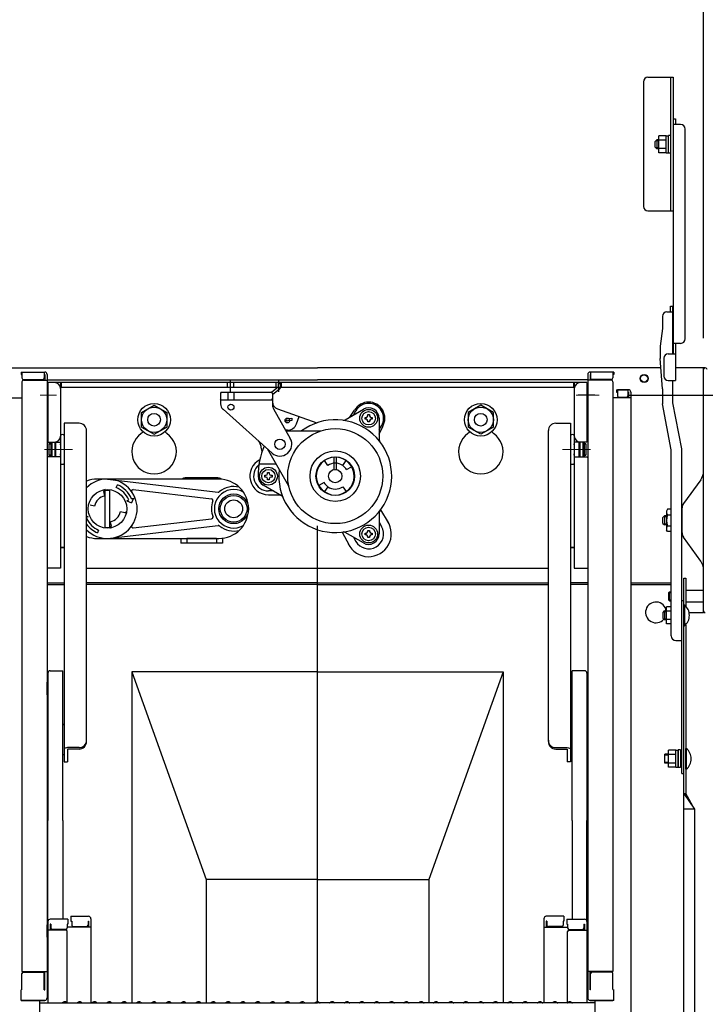
# Model space of a CAD drawing. Extents: x 100 to 4100, y 100 to 2870.
# Drawn here: x 2760 to 2991, y 1872 to 2204 of the extents above; entities that cross this region are included whole.
import ezdxf

# ---------------------------------------------------------------- set-up
doc = ezdxf.new("R2010")
doc.units = 0
doc.header["$LTSCALE"] = 10
doc.linetypes.add('CENTER', pattern=[12, 5, -0.8, 0.4, -0.8, 5])
doc.layers.get('0').update_dxf_attribs({"color": 4, "linetype": 'CONTINUOUS'})
doc.layers.get('DEFPOINTS').update_dxf_attribs({"linetype": 'CONTINUOUS'})
doc.layers.add('1', color=3, linetype='CONTINUOUS')
doc.layers.add('center', color=5, linetype='CENTER', lineweight=18)
doc.layers.add('sunpou', color=7, linetype='CONTINUOUS', lineweight=18)
doc.styles.get("Standard").update_dxf_attribs({"font": 'simplex.shx', "width": 0.7, "bigfont": 'bigfont.shx'})
doc.dimstyles.new('一般寸法', dxfattribs={"dimscale": 5, "dimtxt": 3.5, "dimasz": 1, "dimexe": 0.5, "dimexo": 2, "dimgap": 0.5, "dimtad": 1, "dimdec": 0, "dimzin": 9, "dimdsep": 46, "dimtxsty": 'Standard', "dimblk1": 'ORIGIN', "dimblk2": 'ORIGIN', "dimsah": 1, "dimcen": 1, "dimclrd": 11, "dimclre": 11, "dimclrt": 2, "dimadec": 0, "dimazin": 2, "dimtfac": 1, "dimtdec": 0, "dimtmove": 2, "dimatfit": 3, "dimldrblk": 'OPEN', "dimfxl": 0, "dimtolj": 1, "dimtzin": 9, "dimarcsym": 0})

# ---------------------------------------------------------------- blocks, each defined once
blk = doc.blocks.new('_ORIGIN')
at = {"color": 0, "linetype": 'ByBlock'}
blk.add_line((0, 0), (-1, 0), dxfattribs=at)
blk.add_circle((0, 0), 0.5, dxfattribs=at)
blk = doc.blocks.new('*D16')
at = {"layer": 'DEFPOINTS', "color": 0}
for p in [(2954.81, 2077.32), (2944.92, 677.41), (3174.99, 677.41)]:
    blk.add_point(p, dxfattribs=at)
at = {"layer": 'sunpou', "color": 11, "lineweight": -2}
for p, q in [((2964.81, 2077.32), (3177.49, 2077.32)), ((3174.99, 2072.32), (3174.99, 682.41)), ((2954.92, 677.41), (3177.49, 677.41))]:
    blk.add_line(p, q, dxfattribs=at)
at = {"layer": 'sunpou', "color": 11, "lineweight": -2, "xscale": 5, "yscale": 5, "zscale": 5}
for p, rotation in [((3174.99, 2077.32), 90), ((3174.99, 677.41), 270)]:
    blk.add_blockref('_ORIGIN', p, dxfattribs=dict(at, rotation=rotation))
at = {"layer": 'sunpou', "color": 2, "insert": (3163.74, 1377.36), "char_height": 17.5, "attachment_point": 5, "rotation": 90}
blk.add_mtext('\\A1;2800', dxfattribs=at)
blk = doc.blocks.new('_OPEN')
at = {"color": 0, "linetype": 'ByBlock'}
for p, q in [((-1, 0.167), (0, 0)), ((0, 0), (-1, -0.167)), ((0, 0), (-1, 0))]:
    blk.add_line(p, q, dxfattribs=at)
blk = doc.blocks.new('*D17')
at = {"layer": 'DEFPOINTS', "color": 0}
for p in [(2954.81, 2077.32), (3102.62, 2004.07), (3131.65, 2004.07)]:
    blk.add_point(p, dxfattribs=at)
at = {"layer": 'sunpou', "color": 11, "lineweight": -2}
for p, q in [((2964.81, 2077.32), (3134.15, 2077.32)), ((3131.65, 2072.32), (3131.65, 2009.07)), ((3112.62, 2004.07), (3134.15, 2004.07))]:
    blk.add_line(p, q, dxfattribs=at)
at = {"layer": 'sunpou', "color": 11, "lineweight": -2, "xscale": 5, "yscale": 5, "zscale": 5}
for p, rotation in [((3131.65, 2077.32), 90), ((3131.65, 2004.07), 270)]:
    blk.add_blockref('_ORIGIN', p, dxfattribs=dict(at, rotation=rotation))
at = {"layer": 'sunpou', "color": 2, "insert": (3119.41, 2037.43), "char_height": 17.5, "attachment_point": 5, "rotation": 90}
blk.add_mtext('\\A1;147', dxfattribs=at)
blk = doc.blocks.new('*D18')
at = {"layer": 'DEFPOINTS', "color": 0}
for p in [(2996.82, 2004.07), (2981.82, 1717.17), (3131.65, 1717.17)]:
    blk.add_point(p, dxfattribs=at)
at = {"layer": 'sunpou', "color": 11, "lineweight": -2}
for p, q in [((3006.82, 2004.07), (3134.15, 2004.07)), ((3131.65, 1999.07), (3131.65, 1722.17)), ((2991.82, 1717.17), (3134.15, 1717.17))]:
    blk.add_line(p, q, dxfattribs=at)
at = {"layer": 'sunpou', "color": 11, "lineweight": -2, "xscale": 5, "yscale": 5, "zscale": 5}
for p, rotation in [((3131.65, 2004.07), 90), ((3131.65, 1717.17), 270)]:
    blk.add_blockref('_ORIGIN', p, dxfattribs=dict(at, rotation=rotation))
at = {"layer": 'sunpou', "color": 2, "insert": (3120.4, 1860.62), "char_height": 17.5, "attachment_point": 5, "rotation": 90}
blk.add_mtext('\\A1;574', dxfattribs=at)
blk = doc.blocks.new('*D21')
at = {"layer": 'DEFPOINTS', "color": 0}
for p in [(2989.92, 2498.44), (2729.92, 2086.57), (2989.92, 2086.57)]:
    blk.add_point(p, dxfattribs=at)
at = {"layer": 'sunpou', "color": 11, "lineweight": -2}
for p, q in [((2729.92, 2096.57), (2729.92, 2500.94)), ((2989.92, 2096.57), (2989.92, 2500.94)), ((2734.92, 2498.44), (2984.92, 2498.44))]:
    blk.add_line(p, q, dxfattribs=at)
at = {"layer": 'sunpou', "color": 11, "lineweight": -2, "xscale": 5, "yscale": 5, "zscale": 5, "rotation": 180}
blk.add_blockref('_ORIGIN', (2729.92, 2498.44), dxfattribs=at)
at = {"layer": 'sunpou', "color": 11, "lineweight": -2, "xscale": 5, "yscale": 5, "zscale": 5}
blk.add_blockref('_ORIGIN', (2989.92, 2498.44), dxfattribs=at)
at = {"layer": 'sunpou', "color": 2, "insert": (2859.92, 2509.69), "char_height": 17.5, "attachment_point": 5}
blk.add_mtext('\\A1;開口寸法\u3000520', dxfattribs=at)
blk = doc.blocks.new('*D22')
at = {"layer": 'DEFPOINTS', "color": 0}
for p in [(3002.62, 2538.51), (2717.22, 2076.97), (3002.62, 2076.97)]:
    blk.add_point(p, dxfattribs=at)
at = {"layer": 'sunpou', "color": 11, "lineweight": -2}
for p, q in [((2717.22, 2086.97), (2717.22, 2541.01)), ((3002.62, 2086.97), (3002.62, 2541.01)), ((2722.22, 2538.51), (2997.62, 2538.51))]:
    blk.add_line(p, q, dxfattribs=at)
at = {"layer": 'sunpou', "color": 11, "lineweight": -2, "xscale": 5, "yscale": 5, "zscale": 5, "rotation": 180}
blk.add_blockref('_ORIGIN', (2717.22, 2538.51), dxfattribs=at)
at = {"layer": 'sunpou', "color": 11, "lineweight": -2, "xscale": 5, "yscale": 5, "zscale": 5}
blk.add_blockref('_ORIGIN', (3002.62, 2538.51), dxfattribs=at)
at = {"layer": 'sunpou', "color": 2, "insert": (2859.92, 2549.76), "char_height": 17.5, "attachment_point": 5}
blk.add_mtext('\\A1;枠寸法\u3000573', dxfattribs=at)

msp = doc.modelspace()

# ---------------------------------------------------------------- linework, layer by layer
for p, q in [((2969.673, 2182.918), (2969.673, 2140.918)), ((2971.173, 2184.418), (2979.673, 2184.418)), ((2978.923, 2139.418), (2978.923, 2184.418)), ((2979.673, 2184.418), (2979.673, 2139.418)), ((2979.723, 2170.418), (2979.723, 2091.301)), ((2979.723, 2170.418), (2980.523, 2170.418)), ((2980.523, 2170.418), (2980.523, 2168.498)), ((2982.223, 2168.498), (2979.723, 2168.498)), ((2983.723, 2096.301), (2983.723, 2166.998)), ((2974.173, 2163.335), (2973.673, 2162.835)), ((2973.673, 2160.835), (2973.673, 2162.835)), ((2974.873, 2163.335), (2974.173, 2163.335)), ((2974.173, 2163.335), (2974.173, 2160.335)), ((2977.373, 2164.72), (2974.873, 2164.72)), ((2974.873, 2158.945), (2974.873, 2164.72)), ((2977.373, 2163.275), (2974.873, 2163.275)), ((2977.373, 2158.945), (2977.373, 2164.72)), ((2977.373, 2164.71), (2978.123, 2164.71)), ((2978.923, 2164.835), (2978.123, 2164.835)), ((2978.123, 2160.31), (2978.123, 2164.835)), ((2973.673, 2160.835), (2974.173, 2160.335)), ((2974.873, 2160.335), (2974.173, 2160.335)), ((2977.373, 2160.39), (2974.873, 2160.39)), ((2978.123, 2158.835), (2978.123, 2161.918)), ((2977.373, 2158.945), (2974.873, 2158.945)), ((2977.373, 2158.96), (2978.123, 2158.96)), ((2978.923, 2158.835), (2978.123, 2158.835)), ((2971.173, 2139.418), (2979.673, 2139.418)), ((2978.773, 2105.381), (2978.773, 2107.301)), ((2978.773, 2107.301), (2979.573, 2107.301)), ((2979.573, 2091.301), (2979.573, 2107.301)), ((2979.723, 2091.301), (2979.723, 2107.301)), ((2976.073, 2103.881), (2976.073, 2099.801)), ((2977.573, 2105.381), (2979.573, 2105.381)), ((2976.073, 2099.801), (2975.323, 2093.801)), ((2975.323, 2093.801), (2975.323, 2089.712)), ((2982.223, 2094.801), (2979.723, 2094.801)), ((2980.523, 2094.801), (2980.523, 2082.301)), ((2976.073, 2079.497), (2975.323, 2089.712)), ((2976.523, 2089.801), (2976.523, 2083.801)), ((2978.023, 2091.301), (2980.523, 2091.301)), ((2744.293, 2086.568), (2859.923, 2086.568)), ((2975.554, 2086.568), (2859.923, 2086.568)), ((2990.523, 2086.568), (2980.523, 2086.568)), ((2989.923, 2004.068), (2989.923, 2086.568)), ((2760.173, 2085.131), (2768.123, 2085.131)), ((2760.173, 2085.131), (2760.173, 2084.331)), ((2760.173, 2084.331), (2760.423, 2084.331)), ((2760.423, 2085.131), (2760.423, 2083.131)), ((2767.923, 2085.131), (2767.923, 2083.131)), ((2767.923, 2084.331), (2768.123, 2084.331)), ((2768.123, 2084.331), (2768.123, 2082.381)), ((2768.923, 2084.331), (2768.923, 1874.284)), ((2950.923, 2084.331), (2950.923, 1874.284)), ((2959.673, 2085.131), (2951.723, 2085.131)), ((2951.723, 2084.331), (2951.723, 2082.381)), ((2951.923, 2084.331), (2951.723, 2084.331)), ((2951.923, 2085.131), (2951.923, 2083.131)), ((2959.423, 2085.131), (2959.423, 2083.131)), ((2959.673, 2084.331), (2959.423, 2084.331)), ((2959.673, 2085.131), (2959.673, 2084.331)), ((2760.423, 2081.881), (2760.423, 1883.256)), ((2760.923, 2082.631), (2767.423, 2082.631)), ((2760.923, 2082.381), (2768.923, 2082.381)), ((2768.923, 2082.468), (2859.923, 2082.468)), ((2768.923, 2080.568), (2769.173, 2080.568)), ((2768.923, 2080.568), (2768.923, 2074.068)), ((2769.173, 2081.568), (2769.173, 2061.568)), ((2950.673, 2081.568), (2769.173, 2081.568)), ((2773.423, 2081.568), (2773.423, 2019.068)), ((2946.173, 2079.968), (2773.423, 2079.968)), ((2773.673, 2081.568), (2773.673, 2079.968)), ((2829.623, 2079.968), (2829.623, 2081.568)), ((2830.673, 2078.447), (2830.673, 2082.528)), ((2831.723, 2079.968), (2831.723, 2081.568)), ((2846.68, 2079.984), (2844.561, 2078.311)), ((2846.048, 2079.968), (2846.048, 2081.568)), ((2846.721, 2081.269), (2846.68, 2079.984)), ((2846.721, 2081.269), (2847.521, 2081.243)), ((2846.923, 2078.487), (2846.923, 2082.528)), ((2847.521, 2081.243), (2847.48, 2079.958)), ((2847.798, 2079.968), (2847.798, 2081.568)), ((2950.923, 2082.468), (2859.923, 2082.468)), ((2946.173, 2081.568), (2946.173, 2079.968)), ((2946.423, 2081.568), (2946.423, 2019.068)), ((2950.673, 2081.568), (2950.673, 2061.568)), ((2950.923, 2080.568), (2950.673, 2080.568)), ((2958.923, 2082.381), (2950.923, 2082.381)), ((2950.923, 2080.568), (2950.923, 2074.068)), ((2958.923, 2082.631), (2952.423, 2082.631)), ((2959.423, 2081.881), (2959.423, 1883.256)), ((2978.023, 2082.301), (2980.523, 2082.301)), ((2979.573, 2074.712), (2979.573, 2082.301)), ((2754.423, 2076.425), (2760.423, 2076.425)), ((2827.554, 2078.318), (2827.304, 2078.068)), ((2827.304, 2078.068), (2827.304, 2074.437)), ((2827.554, 2078.318), (2844.554, 2078.318)), ((2829.804, 2078.318), (2829.804, 2075.818)), ((2831.804, 2078.318), (2831.804, 2075.818)), ((2844.804, 2078.068), (2844.554, 2078.318)), ((2847.176, 2079.356), (2844.804, 2077.483)), ((2844.804, 2078.068), (2844.804, 2073.978)), ((2953.296, 2077.318), (2947.746, 2077.318)), ((2965.423, 2076.425), (2959.423, 2076.425)), ((2960.673, 2079.175), (2960.673, 2078.375)), ((2960.673, 2079.175), (2964.623, 2079.175)), ((2960.673, 2078.375), (2960.923, 2078.375)), ((2960.923, 2079.175), (2960.923, 2077.175)), ((2964.623, 2079.175), (2960.923, 2079.175)), ((2961.423, 2076.675), (2963.923, 2076.675)), ((2964.423, 2079.175), (2964.423, 2077.175)), ((2964.423, 2078.375), (2964.623, 2078.375)), ((2964.623, 2078.375), (2964.623, 2076.425)), ((2965.423, 2078.375), (2965.423, 1860.251)), ((2976.073, 2079.497), (2976.073, 2074.414)), ((2768.923, 2074.068), (2769.173, 2074.068)), ((2800.673, 2071.522), (2804.923, 2073.976)), ((2804.923, 2073.976), (2809.173, 2071.522)), ((2827.554, 2075.818), (2827.304, 2076.068)), ((2827.554, 2075.818), (2844.554, 2075.818)), ((2844.554, 2075.818), (2844.804, 2076.068)), ((2914.923, 2073.976), (2910.673, 2071.522)), ((2919.173, 2071.522), (2914.923, 2073.976)), ((2950.923, 2074.068), (2950.673, 2074.068)), ((2979.073, 2058.957), (2976.073, 2074.414)), ((2982.573, 2059.255), (2979.573, 2074.712)), ((2800.673, 2066.614), (2800.673, 2071.522)), ((2809.173, 2071.522), (2809.173, 2066.614)), ((2828.139, 2072.573), (2844.639, 2057.835)), ((2845.13, 2072.744), (2850.782, 2062.794)), ((2846.463, 2072.725), (2859.669, 2068.009)), ((2852.865, 2067.725), (2853.724, 2070.132)), ((2869.223, 2069.005), (2875.423, 2072.585)), ((2870.831, 2069.934), (2872.447, 2072.282)), ((2872.013, 2070.616), (2872.843, 2072.054)), ((2875.948, 2069.854), (2876.311, 2069.854)), ((2875.948, 2069.254), (2875.948, 2069.854)), ((2876.873, 2070.416), (2876.873, 2070.779)), ((2876.873, 2070.779), (2877.473, 2070.779)), ((2877.473, 2070.779), (2877.473, 2070.416)), ((2878.036, 2069.854), (2878.398, 2069.854)), ((2878.398, 2069.854), (2878.398, 2069.254)), ((2910.673, 2071.522), (2910.673, 2066.614)), ((2919.173, 2066.614), (2919.173, 2071.522)), ((2774.673, 2067.895), (2774.673, 2054.378)), ((2779.673, 2067.895), (2774.673, 2067.895)), ((2800.673, 2066.614), (2804.923, 2064.161)), ((2804.923, 2064.161), (2809.173, 2066.614)), ((2849.846, 2068.654), (2849.039, 2068.584)), ((2849.262, 2069.407), (2851.272, 2069.579)), ((2851.34, 2068.782), (2849.846, 2068.654)), ((2851.272, 2069.579), (2851.34, 2068.782)), ((2876.311, 2069.254), (2875.948, 2069.254)), ((2876.873, 2068.329), (2876.873, 2068.691)), ((2877.473, 2068.329), (2876.873, 2068.329)), ((2877.473, 2068.691), (2877.473, 2068.329)), ((2878.398, 2069.254), (2878.036, 2069.254)), ((2880.673, 2069.554), (2880.673, 2062.394)), ((2880.673, 2065.616), (2881.504, 2067.054)), ((2880.673, 2064.234), (2881.899, 2066.825)), ((2914.923, 2064.161), (2910.673, 2066.614)), ((2919.173, 2066.614), (2914.923, 2064.161)), ((2940.173, 2067.895), (2945.173, 2067.895)), ((2945.173, 2067.895), (2945.173, 2054.378)), ((2773.423, 2063.751), (2773.423, 2054.378)), ((2782.173, 2057.529), (2782.173, 2065.395)), ((2849.804, 2065.568), (2849.206, 2065.568)), ((2849.348, 2065.318), (2860.93, 2065.318)), ((2937.673, 2057.529), (2937.673, 2065.395)), ((2946.423, 2063.751), (2946.423, 2054.378)), ((2769.173, 2061.568), (2773.423, 2061.568)), ((2770.123, 2060.989), (2769.523, 2060.989)), ((2769.523, 2060.989), (2770.123, 2060.989)), ((2769.523, 2060.989), (2769.523, 2057.139)), ((2770.123, 2061.568), (2770.123, 2056.568)), ((2770.523, 2061.568), (2770.523, 2056.568)), ((2771.523, 2061.568), (2771.523, 2056.568)), ((2771.823, 2060.989), (2771.523, 2060.989)), ((2771.523, 2060.989), (2771.823, 2060.989)), ((2771.823, 2056.568), (2771.823, 2061.568)), ((2773.423, 2060.989), (2773.423, 2060.564)), ((2773.423, 2060.564), (2773.423, 2060.989)), ((2950.673, 2061.568), (2946.423, 2061.568)), ((2946.423, 2060.564), (2946.423, 2060.989)), ((2946.423, 2060.989), (2946.423, 2060.564)), ((2948.023, 2056.568), (2948.023, 2061.568)), ((2948.323, 2060.989), (2948.023, 2060.989)), ((2948.023, 2060.989), (2948.323, 2060.989)), ((2948.323, 2061.568), (2948.323, 2056.568)), ((2949.323, 2061.568), (2949.323, 2056.568)), ((2949.723, 2061.568), (2949.723, 2056.568)), ((2950.323, 2060.989), (2949.723, 2060.989)), ((2949.723, 2060.989), (2950.323, 2060.989)), ((2950.323, 2060.989), (2950.323, 2057.139)), ((2769.173, 2056.568), (2768.923, 2056.343)), ((2773.423, 2056.568), (2769.173, 2056.568)), ((2770.123, 2057.139), (2769.523, 2057.139)), ((2769.523, 2057.139), (2770.123, 2057.139)), ((2771.823, 2057.139), (2771.523, 2057.139)), ((2771.523, 2057.139), (2771.823, 2057.139)), ((2773.423, 2057.139), (2773.423, 2057.564)), ((2782.173, 1960.625), (2782.173, 2057.529)), ((2843.407, 2058.568), (2850.22, 2046.768)), ((2865.548, 2052.287), (2865.548, 2056.557)), ((2866.298, 2052.287), (2866.298, 2056.557)), ((2937.673, 1960.625), (2937.673, 2057.529)), ((2946.423, 2057.139), (2946.423, 2057.564)), ((2946.423, 2056.568), (2950.673, 2056.568)), ((2948.323, 2057.139), (2948.023, 2057.139)), ((2948.023, 2057.139), (2948.323, 2057.139)), ((2950.323, 2057.139), (2949.723, 2057.139)), ((2949.723, 2057.139), (2950.323, 2057.139)), ((2950.673, 2056.568), (2950.923, 2056.343)), ((2979.073, 1996.239), (2979.073, 2058.957)), ((2982.573, 1994.739), (2982.573, 2059.255)), ((2774.673, 2054.378), (2774.673, 1953.885)), ((2846.005, 2054.068), (2840.233, 2054.068)), ((2863.414, 2053.652), (2862.267, 2055.29)), ((2868.433, 2053.652), (2869.58, 2055.29)), ((2869.712, 2052.256), (2871.444, 2053.256)), ((2945.173, 2054.378), (2945.173, 1953.885)), ((2842.198, 2050.368), (2842.561, 2050.368)), ((2842.198, 2049.768), (2842.198, 2050.368)), ((2842.561, 2049.768), (2842.198, 2049.768)), ((2843.123, 2050.931), (2843.123, 2051.293)), ((2843.123, 2051.293), (2843.723, 2051.293)), ((2843.723, 2051.293), (2843.723, 2050.931)), ((2844.286, 2050.368), (2844.648, 2050.368)), ((2844.648, 2049.768), (2844.286, 2049.768)), ((2844.648, 2050.368), (2844.648, 2049.768)), ((2789.223, 2049.068), (2826.502, 2044.682)), ((2792.189, 2046.228), (2792.572, 2047.152)), ((2826.423, 2049.468), (2815.423, 2049.468)), ((2847.874, 2043.457), (2841.673, 2047.037)), ((2843.123, 2048.843), (2843.123, 2049.206)), ((2843.723, 2048.843), (2843.123, 2048.843)), ((2843.723, 2049.206), (2843.723, 2048.843)), ((2862.135, 2047.881), (2860.403, 2046.881)), ((2863.414, 2046.484), (2862.267, 2044.846)), ((2868.433, 2046.484), (2869.58, 2044.846)), ((2988.983, 2048.858), (2983.193, 2040.818)), ((2788.308, 2043.423), (2787.993, 2044.919)), ((2788.423, 2032.617), (2788.423, 2045.519)), ((2788.423, 2045.318), (2790.023, 2045.318)), ((2790.023, 2032.818), (2790.023, 2045.318)), ((2797.925, 2045.527), (2824.31, 2042.423)), ((2845.084, 2045.068), (2843.423, 2045.068)), ((2843.423, 2043.826), (2847.235, 2043.826)), ((2784.869, 2039.984), (2783.372, 2040.299)), ((2795.691, 2041.747), (2796.384, 2042.034)), ((2795.691, 2041.747), (2797.324, 2041.07)), ((2797.307, 2042.417), (2798, 2042.704)), ((2798, 2042.704), (2797.324, 2041.07)), ((2782.756, 2036.389), (2782.173, 2036.631)), ((2793.578, 2038.152), (2795.075, 2037.838)), ((2880.673, 2037.742), (2880.673, 2030.582)), ((2881.12, 2038.664), (2883.791, 2034.403)), ((2976.248, 2036.168), (2976.748, 2036.668)), ((2977.448, 2036.668), (2976.748, 2036.668)), ((2976.748, 2036.668), (2976.748, 2033.668)), ((2977.795, 2038.916), (2977.448, 2038.316)), ((2977.448, 2038.316), (2977.448, 2032.016)), ((2979.073, 2038.916), (2977.795, 2038.916)), ((2977.795, 2037.039), (2979.073, 2037.039)), ((2982.723, 2030.973), (2982.723, 2039.358)), ((2782.756, 2036.389), (2782.173, 2036.148)), ((2789.223, 2029.068), (2826.502, 2033.454)), ((2790.139, 2034.713), (2790.454, 2033.217)), ((2797.925, 2032.609), (2824.31, 2035.713)), ((2859.923, 1873.001), (2859.923, 2033.289)), ((2880.673, 2034.52), (2881.504, 2033.082)), ((2976.248, 2034.168), (2976.248, 2036.168)), ((2976.248, 2034.168), (2976.748, 2033.668)), ((2977.448, 2036.398), (2976.478, 2036.398)), ((2977.448, 2033.938), (2976.478, 2033.938)), ((2977.448, 2033.668), (2976.748, 2033.668)), ((2977.598, 2033.938), (2977.594, 2033.938)), ((2977.598, 2036.398), (2977.595, 2036.398)), ((2977.795, 2033.292), (2979.073, 2033.292)), ((2786.258, 2031.908), (2785.875, 2030.984)), ((2788.423, 2032.818), (2790.023, 2032.818)), ((2868.201, 2031.205), (2870.555, 2026.762)), ((2875.423, 2027.551), (2869.223, 2031.131)), ((2875.948, 2030.882), (2876.311, 2030.882)), ((2875.948, 2030.282), (2875.948, 2030.882)), ((2876.311, 2030.282), (2875.948, 2030.282)), ((2876.873, 2031.445), (2876.873, 2031.807)), ((2876.873, 2031.807), (2877.473, 2031.807)), ((2877.473, 2031.807), (2877.473, 2031.445)), ((2878.036, 2030.882), (2878.398, 2030.882)), ((2878.398, 2030.282), (2878.036, 2030.282)), ((2878.398, 2030.882), (2878.398, 2030.282)), ((2977.795, 2031.416), (2977.448, 2032.016)), ((2979.073, 2031.416), (2977.795, 2031.416)), ((2813.923, 2029.068), (2813.923, 2027.468)), ((2827.923, 2027.468), (2813.923, 2027.468)), ((2825.923, 2029.068), (2815.923, 2029.068)), ((2815.923, 2029.068), (2815.923, 2027.468)), ((2825.923, 2029.068), (2825.923, 2027.468)), ((2827.923, 2029.14), (2827.923, 2027.468)), ((2872.013, 2029.52), (2872.843, 2028.082)), ((2876.873, 2029.357), (2876.873, 2029.72)), ((2877.473, 2029.357), (2876.873, 2029.357)), ((2877.473, 2029.72), (2877.473, 2029.357)), ((2988.983, 2021.473), (2983.193, 2029.513)), ((2773.423, 2026.068), (2774.673, 2026.068)), ((2774.673, 2026.068), (2773.673, 2026.068)), ((2945.173, 2026.068), (2946.173, 2026.068)), ((2946.423, 2026.068), (2945.173, 2026.068)), ((2773.423, 2019.068), (2768.923, 2019.068)), ((2782.173, 2019.068), (2937.673, 2019.068)), ((2946.423, 2019.068), (2950.923, 2019.068)), ((2982.573, 1949.868), (2982.573, 2017.239)), ((2768.923, 2014.168), (2774.673, 2014.168)), ((2768.923, 2013.568), (2774.673, 2013.568)), ((2859.923, 2014.168), (2782.173, 2014.168)), ((2859.923, 2013.568), (2782.173, 2013.568)), ((2859.923, 2014.168), (2937.673, 2014.168)), ((2859.923, 2013.568), (2937.673, 2013.568)), ((2950.923, 2014.168), (2945.173, 2014.168)), ((2950.923, 2013.568), (2945.173, 2013.568)), ((2965.423, 2014.168), (2979.073, 2014.168)), ((2965.423, 2013.568), (2979.073, 2013.568)), ((2983.323, 1718.668), (2983.323, 2015.668)), ((2983.323, 2015.668), (2983.923, 2015.668)), ((2983.923, 2015.668), (2983.923, 2006.301)), ((2978.523, 2011.068), (2978.273, 2010.818)), ((2978.273, 2008.318), (2978.273, 2010.818)), ((2978.523, 2011.068), (2979.073, 2011.068)), ((2978.523, 2008.068), (2978.523, 2011.068)), ((2989.923, 2011.568), (2983.923, 2011.568)), ((2978.523, 2008.068), (2978.273, 2008.318)), ((2978.523, 2008.068), (2979.073, 2008.068)), ((2982.573, 2008.168), (2983.323, 2008.168)), ((2983.323, 2006.668), (2983.528, 2006.668)), ((2983.528, 2006.668), (2983.528, 1999.668)), ((2989.923, 2007.568), (2983.923, 2007.568)), ((2989.923, 2004.668), (2989.923, 2009.068)), ((2976.323, 2004.168), (2976.823, 2004.668)), ((2976.323, 2002.168), (2976.323, 2004.168)), ((2976.823, 2004.668), (2976.823, 2001.668)), ((2977.473, 2004.668), (2976.823, 2004.668)), ((2979.073, 2006.053), (2977.473, 2006.053)), ((2977.473, 2000.278), (2977.473, 2006.053)), ((2979.073, 2004.608), (2977.473, 2004.608)), ((2989.923, 2004.068), (2985.084, 2004.068)), ((2976.323, 2002.168), (2976.823, 2001.668)), ((2977.473, 2001.668), (2976.823, 2001.668)), ((2979.073, 2001.723), (2977.473, 2001.723)), ((2979.073, 2000.278), (2977.473, 2000.278)), ((2983.923, 2000.036), (2983.923, 1943.114)), ((2983.323, 1999.668), (2983.528, 1999.668)), ((2980.573, 1994.739), (2982.573, 1994.739)), ((2769.173, 1983.734), (2769.173, 1934.116)), ((2769.973, 1984.534), (2774.173, 1984.534)), ((2774.173, 1934.116), (2774.173, 1984.534)), ((2859.923, 1984.168), (2797.423, 1984.168)), ((2797.423, 1984.168), (2797.423, 1872.651)), ((2797.423, 1984.168), (2822.423, 1914.168)), ((2859.923, 1984.168), (2922.423, 1984.168)), ((2922.423, 1984.168), (2897.423, 1914.168)), ((2922.423, 1984.168), (2922.423, 1872.651)), ((2945.673, 1934.116), (2945.673, 1984.534)), ((2949.873, 1984.534), (2945.673, 1984.534)), ((2950.673, 1983.734), (2950.673, 1934.116)), ((2768.923, 1980.616), (2769.173, 1980.616)), ((2768.923, 1976.366), (2768.923, 1980.616)), ((2950.923, 1980.616), (2950.673, 1980.616)), ((2950.923, 1976.366), (2950.923, 1980.616)), ((2768.923, 1976.366), (2769.173, 1976.366)), ((2950.923, 1976.366), (2950.673, 1976.366)), ((2774.173, 1966.338), (2774.673, 1966.626)), ((2945.673, 1966.338), (2945.173, 1966.626)), ((2779.673, 1958.609), (2775.823, 1958.609)), ((2779.673, 1958.125), (2775.823, 1958.125)), ((2775.823, 1958.125), (2775.823, 1953.842)), ((2940.173, 1958.609), (2944.023, 1958.609)), ((2940.173, 1958.125), (2944.023, 1958.125)), ((2944.023, 1958.125), (2944.023, 1953.842)), ((2978.123, 1951.978), (2978.123, 1957.753)), ((2980.623, 1957.753), (2978.123, 1957.753)), ((2980.623, 1951.978), (2980.623, 1957.753)), ((2980.623, 1953.343), (2980.623, 1957.743)), ((2980.623, 1957.743), (2981.373, 1957.743)), ((2982.173, 1957.868), (2981.373, 1957.868)), ((2981.373, 1957.868), (2981.373, 1951.868)), ((2981.373, 1953.343), (2981.373, 1957.743)), ((2982.173, 1957.868), (2982.173, 1951.868)), ((2982.173, 1956.993), (2982.573, 1956.993)), ((2983.923, 1951.368), (2983.923, 1958.368)), ((2983.923, 1958.368), (2984.128, 1958.368)), ((2983.923, 1956.993), (2983.923, 1952.743)), ((2983.923, 1956.993), (2983.923, 1952.743)), ((2983.923, 1952.743), (2983.923, 1956.993)), ((2984.128, 1958.368), (2984.128, 1951.368)), ((2774.173, 1956.431), (2774.673, 1956.143)), ((2774.673, 1953.885), (2775.823, 1953.842)), ((2945.173, 1953.885), (2944.023, 1953.842)), ((2945.673, 1956.431), (2945.173, 1956.143)), ((2976.923, 1953.368), (2976.923, 1956.368)), ((2978.123, 1956.368), (2976.923, 1956.368)), ((2980.623, 1956.308), (2978.123, 1956.308)), ((2978.123, 1953.368), (2976.923, 1953.368)), ((2980.623, 1953.423), (2978.123, 1953.423)), ((2980.623, 1951.978), (2978.123, 1951.978)), ((2980.623, 1951.993), (2980.623, 1953.343)), ((2980.623, 1951.993), (2981.373, 1951.993)), ((2981.373, 1951.993), (2981.373, 1953.343)), ((2982.173, 1951.868), (2981.373, 1951.868)), ((2982.173, 1952.743), (2982.573, 1952.743)), ((2983.923, 1951.368), (2984.128, 1951.368)), ((2982.573, 1949.868), (2983.323, 1949.868)), ((2983.323, 1943.114), (2986.923, 1937.918)), ((2983.323, 1943.114), (2983.923, 1943.114)), ((2986.923, 1937.918), (2983.923, 1943.114)), ((2986.923, 1937.918), (2983.323, 1937.918)), ((2986.923, 1937.918), (2986.923, 1727.668)), ((2769.173, 1900.023), (2769.173, 1934.116)), ((2774.173, 1934.116), (2774.173, 1900.823)), ((2945.673, 1934.116), (2945.673, 1900.823)), ((2950.673, 1900.023), (2950.673, 1934.116)), ((2859.923, 1914.168), (2822.423, 1914.168)), ((2822.423, 1914.168), (2822.423, 1872.651)), ((2859.923, 1914.168), (2897.423, 1914.168)), ((2897.423, 1914.168), (2897.423, 1872.651)), ((2775.923, 1900.823), (2769.973, 1900.823)), ((2775.923, 1900.823), (2775.923, 1899.143)), ((2776.923, 1901.787), (2776.923, 1900.107)), ((2776.923, 1901.787), (2782.873, 1901.787)), ((2783.673, 1900.987), (2783.673, 1872.651)), ((2936.173, 1900.987), (2936.173, 1872.651)), ((2942.923, 1901.787), (2936.973, 1901.787)), ((2942.923, 1901.787), (2942.923, 1900.107)), ((2943.923, 1900.823), (2943.923, 1899.143)), ((2943.923, 1900.823), (2949.873, 1900.823)), ((2768.923, 1898.985), (2769.173, 1898.985)), ((2768.923, 1898.985), (2768.923, 1894.235)), ((2768.923, 1898.962), (2769.173, 1898.962)), ((2768.923, 1894.712), (2768.923, 1898.962)), ((2769.173, 1900.023), (2769.173, 1872.651)), ((2770.173, 1899.143), (2769.973, 1899.143)), ((2769.973, 1899.143), (2769.973, 1897.151)), ((2770.173, 1899.143), (2770.173, 1897.897)), ((2775.173, 1897.397), (2770.673, 1897.397)), ((2775.923, 1899.143), (2775.673, 1899.143)), ((2775.673, 1899.143), (2775.673, 1897.897)), ((2783.673, 1898.115), (2775.673, 1898.115)), ((2776.923, 1900.107), (2777.173, 1900.107)), ((2777.173, 1900.107), (2777.173, 1898.861)), ((2777.673, 1898.361), (2782.173, 1898.361)), ((2782.673, 1900.107), (2782.873, 1900.107)), ((2782.673, 1900.107), (2782.673, 1898.861)), ((2782.873, 1900.107), (2782.873, 1898.115)), ((2936.173, 1898.115), (2944.173, 1898.115)), ((2937.173, 1900.107), (2936.973, 1900.107)), ((2936.973, 1900.107), (2936.973, 1898.115)), ((2937.173, 1900.107), (2937.173, 1898.861)), ((2942.173, 1898.361), (2937.673, 1898.361)), ((2942.923, 1900.107), (2942.673, 1900.107)), ((2942.673, 1900.107), (2942.673, 1898.861)), ((2943.923, 1899.143), (2944.173, 1899.143)), ((2944.173, 1899.143), (2944.173, 1897.897)), ((2944.673, 1897.397), (2949.173, 1897.397)), ((2949.673, 1899.143), (2949.873, 1899.143)), ((2949.673, 1899.143), (2949.673, 1897.897)), ((2949.873, 1899.143), (2949.873, 1897.151)), ((2950.673, 1900.023), (2950.673, 1872.651)), ((2950.923, 1898.985), (2950.673, 1898.985)), ((2950.923, 1898.962), (2950.673, 1898.962)), ((2950.923, 1898.985), (2950.923, 1894.235)), ((2950.923, 1894.712), (2950.923, 1898.962)), ((2768.923, 1894.712), (2769.173, 1894.712)), ((2768.923, 1894.235), (2769.173, 1894.235)), ((2775.173, 1897.151), (2769.173, 1897.151)), ((2775.673, 1872.715), (2775.673, 1896.651)), ((2944.173, 1872.715), (2944.173, 1896.651)), ((2944.673, 1897.151), (2950.673, 1897.151)), ((2950.923, 1894.712), (2950.673, 1894.712)), ((2950.923, 1894.235), (2950.673, 1894.235)), ((2760.423, 1883.256), (2768.923, 1883.256)), ((2760.423, 1877.112), (2760.423, 1882.506)), ((2760.923, 1883.006), (2767.423, 1883.006)), ((2767.923, 1877.026), (2767.923, 1882.506)), ((2768.123, 1877.026), (2768.123, 1883.256)), ((2959.423, 1883.256), (2950.923, 1883.256)), ((2951.723, 1877.026), (2951.723, 1883.256)), ((2951.923, 1877.026), (2951.923, 1882.506)), ((2958.923, 1883.006), (2952.423, 1883.006)), ((2959.423, 1877.112), (2959.423, 1882.506)), ((2760.423, 1877.112), (2760.173, 1877.026)), ((2760.173, 1873.484), (2760.173, 1877.026)), ((2767.923, 1877.026), (2768.123, 1877.026)), ((2951.923, 1877.026), (2951.723, 1877.026)), ((2959.423, 1877.112), (2959.673, 1877.026)), ((2959.673, 1873.484), (2959.673, 1877.026)), ((2760.173, 1873.484), (2768.123, 1873.484)), ((2767.923, 1873.484), (2760.423, 1873.484)), ((2766.423, 1861.478), (2766.423, 1873.484)), ((2766.423, 1872.651), (2859.923, 1872.651)), ((2768.123, 1873.484), (2767.923, 1873.484)), ((2774.447, 1872.873), (2774.099, 1872.671)), ((2775.399, 1872.873), (2775.748, 1872.671)), ((2779.447, 1872.873), (2779.099, 1872.671)), ((2780.399, 1872.873), (2780.748, 1872.671)), ((2784.447, 1872.873), (2784.099, 1872.671)), ((2785.399, 1872.873), (2785.748, 1872.671)), ((2789.447, 1872.873), (2789.099, 1872.671)), ((2790.399, 1872.873), (2790.748, 1872.671)), ((2794.447, 1872.873), (2794.099, 1872.671)), ((2795.399, 1872.873), (2795.748, 1872.671)), ((2799.447, 1872.873), (2799.099, 1872.671)), ((2800.399, 1872.873), (2800.748, 1872.671)), ((2804.447, 1872.873), (2804.099, 1872.671)), ((2805.399, 1872.873), (2805.748, 1872.671)), ((2809.447, 1872.873), (2809.099, 1872.671)), ((2810.399, 1872.873), (2810.748, 1872.671)), ((2814.447, 1872.873), (2814.099, 1872.671)), ((2815.399, 1872.873), (2815.748, 1872.671)), ((2819.447, 1872.873), (2819.099, 1872.671)), ((2820.399, 1872.873), (2820.748, 1872.671)), ((2824.447, 1872.873), (2824.099, 1872.671)), ((2825.399, 1872.873), (2825.748, 1872.671)), ((2829.447, 1872.873), (2829.099, 1872.671)), ((2830.399, 1872.873), (2830.748, 1872.671)), ((2834.447, 1872.873), (2834.099, 1872.671)), ((2835.399, 1872.873), (2835.748, 1872.671)), ((2839.447, 1872.873), (2839.099, 1872.671)), ((2840.399, 1872.873), (2840.748, 1872.671)), ((2844.447, 1872.873), (2844.099, 1872.671)), ((2845.399, 1872.873), (2845.748, 1872.671)), ((2849.447, 1872.873), (2849.099, 1872.671)), ((2850.399, 1872.873), (2850.748, 1872.671)), ((2854.447, 1872.873), (2854.099, 1872.671)), ((2855.399, 1872.873), (2855.748, 1872.671)), ((2859.447, 1872.873), (2859.099, 1872.671)), ((2953.423, 1872.651), (2859.923, 1872.651)), ((2860.399, 1872.873), (2860.748, 1872.671)), ((2864.447, 1872.873), (2864.099, 1872.671)), ((2865.399, 1872.873), (2865.748, 1872.671)), ((2869.447, 1872.873), (2869.099, 1872.671)), ((2870.399, 1872.873), (2870.748, 1872.671)), ((2874.447, 1872.873), (2874.099, 1872.671)), ((2875.399, 1872.873), (2875.748, 1872.671)), ((2879.447, 1872.873), (2879.099, 1872.671)), ((2880.399, 1872.873), (2880.748, 1872.671)), ((2884.447, 1872.873), (2884.099, 1872.671)), ((2885.399, 1872.873), (2885.748, 1872.671)), ((2889.447, 1872.873), (2889.099, 1872.671)), ((2890.399, 1872.873), (2890.748, 1872.671)), ((2894.447, 1872.873), (2894.099, 1872.671)), ((2895.399, 1872.873), (2895.748, 1872.671)), ((2899.447, 1872.873), (2899.099, 1872.671)), ((2900.399, 1872.873), (2900.748, 1872.671)), ((2904.447, 1872.873), (2904.099, 1872.671)), ((2905.399, 1872.873), (2905.748, 1872.671)), ((2909.447, 1872.873), (2909.099, 1872.671)), ((2910.399, 1872.873), (2910.748, 1872.671)), ((2914.447, 1872.873), (2914.099, 1872.671)), ((2915.399, 1872.873), (2915.748, 1872.671)), ((2919.447, 1872.873), (2919.099, 1872.671)), ((2920.399, 1872.873), (2920.748, 1872.671)), ((2924.447, 1872.873), (2924.099, 1872.671)), ((2925.399, 1872.873), (2925.748, 1872.671)), ((2929.447, 1872.873), (2929.099, 1872.671)), ((2930.399, 1872.873), (2930.748, 1872.671)), ((2934.447, 1872.873), (2934.099, 1872.671)), ((2935.399, 1872.873), (2935.748, 1872.671)), ((2939.447, 1872.873), (2939.099, 1872.671)), ((2940.399, 1872.873), (2940.748, 1872.671)), ((2944.447, 1872.873), (2944.099, 1872.671)), ((2945.399, 1872.873), (2945.748, 1872.671)), ((2951.723, 1873.484), (2951.923, 1873.484)), ((2959.673, 1873.484), (2951.723, 1873.484)), ((2951.923, 1873.484), (2959.423, 1873.484)), ((2953.423, 1861.478), (2953.423, 1873.484))]:
    msp.add_line(p, q)
for points in [[(2826.723, 2049.068), (2785.723, 2049.068)], [(2785.723, 2029.068), (2826.723, 2029.068)]]:
    msp.add_lwpolyline(points)
for centre, radius in [((2969.923, 2082.968), 1.375), ((2969.923, 2082.968), 1.2), ((2804.923, 2069.068), 5.5), ((2804.923, 2069.068), 4.25), ((2830.804, 2073.318), 1), ((2914.923, 2069.068), 5.5), ((2914.923, 2069.068), 4.25), ((2804.923, 2069.068), 2.125), ((2877.173, 2069.554), 3), ((2877.173, 2069.554), 2.25), ((2914.923, 2069.068), 2.125), ((2849.804, 2068.818), 0.8), ((2865.923, 2050.068), 16), ((2847.304, 2060.818), 1.75), ((2865.923, 2050.068), 8.5), ((2865.923, 2050.068), 6.5), ((2843.423, 2050.068), 3), ((2843.423, 2050.068), 2.25), ((2865.923, 2050.068), 2.25), ((2789.223, 2039.068), 6.5), ((2831.723, 2039.068), 5), ((2831.723, 2039.068), 4.5), ((2831.723, 2039.068), 3), ((2877.173, 2030.582), 3), ((2877.173, 2030.582), 2.25)]:
    msp.add_circle(centre, radius)
for centre, radius, start, end in [((2971.173, 2182.918), 1.5, 90, 180), ((2982.223, 2166.998), 1.5, 0, 90), ((2971.173, 2140.918), 1.5, 180, 270), ((2977.573, 2103.881), 1.5, 90, 180), ((2982.223, 2096.301), 1.5, 270, 0), ((2978.023, 2089.801), 1.5, 90, 180), ((2990.523, 2085.968), 0.6, 0, 180.01749), ((2760.923, 2083.131), 0.5, 180, 270), ((2767.423, 2083.131), 0.5, 270, 0), ((2768.123, 2084.331), 0.8, 0, 90), ((2951.723, 2084.331), 0.8, 90, 180), ((2952.423, 2083.131), 0.5, 180, 270), ((2958.923, 2083.131), 0.5, 270, 0), ((2978.023, 2083.801), 1.5, 180, 270), ((2760.923, 2081.881), 0.5, 90, 180), ((2771.423, 2079.568), 2, 0, 90), ((2846.68, 2079.984), 0.8, 308.29435, 358.17604), ((2948.423, 2079.568), 2, 90, 180), ((2958.923, 2081.881), 0.5, 0, 90), ((2961.423, 2077.175), 0.5, 180, 270), ((2963.923, 2077.175), 0.5, 270, 0), ((2964.623, 2078.375), 0.8, 0, 90), ((2964.623, 2078.375), 0.8, 0, 90), ((2829.804, 2074.437), 2.5, 180, 228.23007), ((2847.304, 2075.08), 2.5, 180, 250.34618), ((2847.304, 2073.978), 2.5, 180, 209.59746), ((2877.173, 2069.554), 5.457, 330, 150), ((2877.173, 2069.554), 5, 330, 150), ((2877.173, 2069.554), 3.5, 0, 120), ((2876.311, 2070.416), 0.562, 270, 0), ((2878.036, 2070.416), 0.562, 180, 270), ((2779.673, 2065.395), 2.5, 0, 90), ((2865.923, 2050.068), 19, 173.38214, 126.61786), ((2849.812, 2069.052), 0.4, 94.91578, 274.91578), ((2849.804, 2068.818), 3.25, 270, 340.34618), ((2868.723, 2069.871), 1, 261.95249, 300), ((2876.311, 2068.691), 0.562, 0, 90), ((2878.036, 2068.691), 0.562, 90, 180), ((2940.173, 2065.395), 2.5, 90, 180), ((2771.423, 2063.568), 2, 270, 0), ((2774.048, 2063.284), 0.78, 36.72518, 143.27482), ((2804.923, 2058.318), 7.5, 125.09963, 54.90037), ((2799.173, 2066.5), 2.5, 305.09963, 323.89258), ((2810.673, 2066.5), 2.5, 216.10742, 234.90037), ((2860.93, 2066.318), 1, 270, 287.08258), ((2914.923, 2058.318), 7.5, 125.09963, 54.90037), ((2909.173, 2066.5), 2.5, 305.09963, 323.89258), ((2920.673, 2066.5), 2.5, 216.10742, 234.90037), ((2945.798, 2063.284), 0.78, 36.72518, 143.27482), ((2948.423, 2063.568), 2, 180, 270), ((2865.923, 2050.068), 26, 157.04569, 180), ((2838.331, 2060.117), 2.5, 4.46833, 48.23007), ((2847.304, 2060.818), 6.5, 184.46833, 202.15005), ((2847.304, 2060.818), 4, 228.23007, 29.59746), ((2881.673, 2062.394), 1, 180, 218.04751), ((2847.304, 2060.818), 4.5, 200.96403, 210), ((2865.923, 2050.068), 6.375, 93.37229, 86.62771), ((2774.048, 2054.844), 0.78, 216.72518, 323.27482), ((2843.423, 2050.068), 6.242, 117.7519, 270), ((2843.423, 2050.068), 5, 130.04083, 270), ((2865.923, 2050.068), 4.375, 55, 125), ((2865.923, 2050.068), 4.375, 30, 55), ((2945.798, 2054.844), 0.78, 216.72518, 323.27482), ((2843.423, 2050.068), 3.5, 180, 240), ((2842.561, 2050.931), 0.562, 270, 0), ((2842.561, 2049.206), 0.562, 0, 90), ((2844.286, 2050.931), 0.562, 180, 270), ((2844.286, 2049.206), 0.562, 90, 180), ((2984.923, 2051.778), 5, 324.24634, 0), ((2785.723, 2039.068), 10, 90, 110.79344), ((2789.223, 2039.068), 10, 225.17046, 134.82954), ((2789.223, 2039.068), 8.75, 22.5, 67.5), ((2815.423, 2047.968), 1.5, 90, 132.83343), ((2826.423, 2047.968), 1.5, 45.60972, 90), ((2826.723, 2039.068), 10, 270, 90), ((2831.723, 2039.068), 7.5, 75.52249, 130.19445), ((2849.354, 2046.268), 1, 12.91742, 30), ((2865.923, 2050.068), 4.375, 210, 235), ((2865.923, 2050.068), 4.375, 235, 305), ((2789.223, 2039.068), 4.45, 101.87632, 168.12368), ((2788.482, 2045.022), 0.5, 97.09613, 191.87632), ((2789.223, 2039.068), 7.75, 22.5, 67.5), ((2797.866, 2045.031), 0.5, 83.29016, 214.60098), ((2831.723, 2039.068), 6.5, 59.74521, 300.25479), ((2826.56, 2045.179), 0.5, 263.29016, 310.19445), ((2847.374, 2042.591), 1, 21.95249, 60), ((2831.723, 2039.068), 7.5, 159.06583, 202.10906), ((2824.252, 2041.926), 0.5, 339.06583, 83.29016), ((2985.223, 2039.358), 2.5, 144.24623, 180), ((2789.223, 2039.068), 4.45, 281.87632, 348.12368), ((2795.177, 2038.327), 0.5, 258.12368, 352.90387), ((2881.673, 2037.742), 1, 141.95249, 180), ((2978.892, 2037.977), 1.444, 180, 220.53139), ((2982.688, 2035.166), 5.24, 159.04986, 200.95014), ((2789.223, 2039.068), 7.75, 204.53919, 247.5), ((2789.223, 2039.068), 8.75, 216.32071, 247.5), ((2789.965, 2033.114), 0.5, 277.09613, 11.87632), ((2797.866, 2033.106), 0.5, 145.39902, 276.70984), ((2824.252, 2036.21), 0.5, 276.70984, 20.93417), ((2826.56, 2032.957), 0.5, 49.80555, 96.70984), ((2826.696, 2032.845), 0.5, 51.06408, 97.63155), ((2831.723, 2039.068), 7.5, 231.06408, 284.47751), ((2877.173, 2030.582), 7.642, 205.82844, 34.17156), ((2978.892, 2032.354), 1.444, 139.46861, 180), ((2868.723, 2030.265), 1, 60, 98.04751), ((2877.173, 2030.582), 5, 210, 30), ((2877.173, 2030.582), 3.5, 240, 0), ((2876.311, 2031.445), 0.562, 270, 0), ((2876.311, 2029.72), 0.562, 0, 90), ((2878.036, 2031.445), 0.562, 180, 270), ((2878.036, 2029.72), 0.562, 90, 180), ((2985.223, 2030.973), 2.5, 179.99998, 215.75369), ((2785.723, 2039.068), 10, 249.20656, 270), ((2984.923, 2018.553), 5, 359.99997, 35.75372), ((2973.923, 2004.168), 3.5, 8.21321, 319.63525), ((2980.623, 2003.168), 4.55, 309.71481, 50.28516), ((2990.523, 2004.668), 0.6, 180.00002, 269.99997), ((2980.573, 1996.239), 1.5, 180, 270), ((2769.973, 1983.734), 0.8, 90, 180), ((2949.873, 1983.734), 0.8, 0, 90), ((2779.673, 1961.109), 2.5, 270, 0), ((2779.673, 1960.625), 2.5, 270, 0), ((2940.173, 1961.109), 2.5, 180, 270), ((2940.173, 1960.625), 2.5, 180, 270), ((2981.223, 1954.868), 4.55, 309.71484, 50.28516), ((2769.973, 1900.023), 0.8, 90, 180), ((2782.873, 1900.987), 0.8, 0, 90), ((2936.973, 1900.987), 0.8, 90, 180), ((2949.873, 1900.023), 0.8, 0, 90), ((2770.673, 1897.897), 0.5, 180, 270), ((2775.173, 1897.897), 0.5, 270, 0), ((2777.673, 1898.861), 0.5, 180, 270), ((2782.173, 1898.861), 0.5, 270, 0), ((2937.673, 1898.861), 0.5, 180, 270), ((2942.173, 1898.861), 0.5, 270, 0), ((2944.673, 1897.897), 0.5, 180, 270), ((2949.173, 1897.897), 0.5, 270, 0), ((2775.173, 1896.651), 0.5, 0, 90), ((2944.673, 1896.651), 0.5, 90, 180), ((2760.923, 1882.506), 0.5, 90, 180), ((2767.423, 1882.506), 0.5, 0, 90), ((2952.423, 1882.506), 0.5, 90, 180), ((2958.923, 1882.506), 0.5, 0, 90), ((2768.123, 1874.284), 0.8, 270, 0), ((2951.723, 1874.284), 0.8, 180, 270), ((2774.023, 1872.801), 0.15, 270, 300.06825), ((2774.923, 1872.051), 0.95, 90, 120.06825), ((2774.923, 1872.051), 0.95, 59.93175, 90), ((2775.823, 1872.801), 0.15, 239.93175, 270), ((2779.023, 1872.801), 0.15, 270, 300.06825), ((2779.923, 1872.051), 0.95, 90, 120.06825), ((2779.923, 1872.051), 0.95, 59.93175, 90), ((2780.823, 1872.801), 0.15, 239.93175, 270), ((2784.023, 1872.801), 0.15, 270, 300.06825), ((2784.923, 1872.051), 0.95, 90, 120.06825), ((2784.923, 1872.051), 0.95, 59.93175, 90), ((2785.823, 1872.801), 0.15, 239.93175, 270), ((2789.023, 1872.801), 0.15, 270, 300.06825), ((2789.923, 1872.051), 0.95, 90, 120.06825), ((2789.923, 1872.051), 0.95, 59.93175, 90), ((2790.823, 1872.801), 0.15, 239.93175, 270), ((2794.023, 1872.801), 0.15, 270, 300.06825), ((2794.923, 1872.051), 0.95, 90, 120.06825), ((2794.923, 1872.051), 0.95, 59.93175, 90), ((2795.823, 1872.801), 0.15, 239.93175, 270), ((2799.023, 1872.801), 0.15, 270, 300.06825), ((2799.923, 1872.051), 0.95, 90, 120.06825), ((2799.923, 1872.051), 0.95, 59.93175, 90), ((2800.823, 1872.801), 0.15, 239.93175, 270), ((2804.023, 1872.801), 0.15, 270, 300.06825), ((2804.923, 1872.051), 0.95, 90, 120.06825), ((2804.923, 1872.051), 0.95, 59.93175, 90), ((2805.823, 1872.801), 0.15, 239.93175, 270), ((2809.023, 1872.801), 0.15, 270, 300.06825), ((2809.923, 1872.051), 0.95, 90, 120.06825), ((2809.923, 1872.051), 0.95, 59.93175, 90), ((2810.823, 1872.801), 0.15, 239.93175, 270), ((2814.023, 1872.801), 0.15, 270, 300.06825), ((2814.923, 1872.051), 0.95, 90, 120.06825), ((2814.923, 1872.051), 0.95, 59.93175, 90), ((2815.823, 1872.801), 0.15, 239.93175, 270), ((2819.023, 1872.801), 0.15, 270, 300.06825), ((2819.923, 1872.051), 0.95, 90, 120.06825), ((2819.923, 1872.051), 0.95, 59.93175, 90), ((2820.823, 1872.801), 0.15, 239.93175, 270), ((2824.023, 1872.801), 0.15, 270, 300.06825), ((2824.923, 1872.051), 0.95, 90, 120.06825), ((2824.923, 1872.051), 0.95, 59.93175, 90), ((2825.823, 1872.801), 0.15, 239.93175, 270), ((2829.023, 1872.801), 0.15, 270, 300.06825), ((2829.923, 1872.051), 0.95, 90, 120.06825), ((2829.923, 1872.051), 0.95, 59.93175, 90), ((2830.823, 1872.801), 0.15, 239.93175, 270), ((2834.023, 1872.801), 0.15, 270, 300.06825), ((2834.923, 1872.051), 0.95, 90, 120.06825), ((2834.923, 1872.051), 0.95, 59.93175, 90), ((2835.823, 1872.801), 0.15, 239.93175, 270), ((2839.023, 1872.801), 0.15, 270, 300.06825), ((2839.923, 1872.051), 0.95, 90, 120.06825), ((2839.923, 1872.051), 0.95, 59.93175, 90), ((2840.823, 1872.801), 0.15, 239.93175, 270), ((2844.023, 1872.801), 0.15, 270, 300.06825), ((2844.923, 1872.051), 0.95, 90, 120.06825), ((2844.923, 1872.051), 0.95, 59.93175, 90), ((2845.823, 1872.801), 0.15, 239.93175, 270), ((2849.023, 1872.801), 0.15, 270, 300.06825), ((2849.923, 1872.051), 0.95, 90, 120.06825), ((2849.923, 1872.051), 0.95, 59.93175, 90), ((2850.823, 1872.801), 0.15, 239.93175, 270), ((2854.023, 1872.801), 0.15, 270, 300.06825), ((2854.923, 1872.051), 0.95, 90, 120.06825), ((2854.923, 1872.051), 0.95, 59.93175, 90), ((2855.823, 1872.801), 0.15, 239.93175, 270), ((2859.023, 1872.801), 0.15, 270, 300.06825), ((2859.923, 1872.051), 0.95, 90, 120.06825), ((2859.923, 1872.051), 0.95, 59.93175, 90), ((2860.823, 1872.801), 0.15, 239.93175, 270), ((2864.023, 1872.801), 0.15, 270, 300.06825), ((2864.923, 1872.051), 0.95, 90, 120.06825), ((2864.923, 1872.051), 0.95, 59.93175, 90), ((2865.823, 1872.801), 0.15, 239.93175, 270), ((2869.023, 1872.801), 0.15, 270, 300.06825), ((2869.923, 1872.051), 0.95, 90, 120.06825), ((2869.923, 1872.051), 0.95, 59.93175, 90), ((2870.823, 1872.801), 0.15, 239.93175, 270), ((2874.023, 1872.801), 0.15, 270, 300.06825), ((2874.923, 1872.051), 0.95, 90, 120.06825), ((2874.923, 1872.051), 0.95, 59.93175, 90), ((2875.823, 1872.801), 0.15, 239.93175, 270), ((2879.023, 1872.801), 0.15, 270, 300.06825), ((2879.923, 1872.051), 0.95, 90, 120.06825), ((2879.923, 1872.051), 0.95, 59.93175, 90), ((2880.823, 1872.801), 0.15, 239.93175, 270), ((2884.023, 1872.801), 0.15, 270, 300.06825), ((2884.923, 1872.051), 0.95, 90, 120.06825), ((2884.923, 1872.051), 0.95, 59.93175, 90), ((2885.823, 1872.801), 0.15, 239.93175, 270), ((2889.023, 1872.801), 0.15, 270, 300.06825), ((2889.923, 1872.051), 0.95, 90, 120.06825), ((2889.923, 1872.051), 0.95, 59.93175, 90), ((2890.823, 1872.801), 0.15, 239.93175, 270), ((2894.023, 1872.801), 0.15, 270, 300.06825), ((2894.923, 1872.051), 0.95, 90, 120.06825), ((2894.923, 1872.051), 0.95, 59.93175, 90), ((2895.823, 1872.801), 0.15, 239.93175, 270), ((2899.023, 1872.801), 0.15, 270, 300.06825), ((2899.923, 1872.051), 0.95, 90, 120.06825), ((2899.923, 1872.051), 0.95, 59.93175, 90), ((2900.823, 1872.801), 0.15, 239.93175, 270), ((2904.023, 1872.801), 0.15, 270, 300.06825), ((2904.923, 1872.051), 0.95, 90, 120.06825), ((2904.923, 1872.051), 0.95, 59.93175, 90), ((2905.823, 1872.801), 0.15, 239.93175, 270), ((2909.023, 1872.801), 0.15, 270, 300.06825), ((2909.923, 1872.051), 0.95, 90, 120.06825), ((2909.923, 1872.051), 0.95, 59.93175, 90), ((2910.823, 1872.801), 0.15, 239.93175, 270), ((2914.023, 1872.801), 0.15, 270, 300.06825), ((2914.923, 1872.051), 0.95, 90, 120.06825), ((2914.923, 1872.051), 0.95, 59.93175, 90), ((2915.823, 1872.801), 0.15, 239.93175, 270), ((2919.023, 1872.801), 0.15, 270, 300.06825), ((2919.923, 1872.051), 0.95, 90, 120.06825), ((2919.923, 1872.051), 0.95, 59.93175, 90), ((2920.823, 1872.801), 0.15, 239.93175, 270), ((2924.023, 1872.801), 0.15, 270, 300.06825), ((2924.923, 1872.051), 0.95, 90, 120.06825), ((2924.923, 1872.051), 0.95, 59.93175, 90), ((2925.823, 1872.801), 0.15, 239.93175, 270), ((2929.023, 1872.801), 0.15, 270, 300.06825), ((2929.923, 1872.051), 0.95, 90, 120.06825), ((2929.923, 1872.051), 0.95, 59.93175, 90), ((2930.823, 1872.801), 0.15, 239.93175, 270), ((2934.023, 1872.801), 0.15, 270, 300.06825), ((2934.923, 1872.051), 0.95, 90, 120.06825), ((2934.923, 1872.051), 0.95, 59.93175, 90), ((2935.823, 1872.801), 0.15, 239.93175, 270), ((2939.023, 1872.801), 0.15, 270, 300.06825), ((2939.923, 1872.051), 0.95, 90, 120.06825), ((2939.923, 1872.051), 0.95, 59.93175, 90), ((2940.823, 1872.801), 0.15, 239.93175, 270), ((2944.023, 1872.801), 0.15, 270, 300.06825), ((2944.923, 1872.051), 0.95, 90, 120.06825), ((2944.923, 1872.051), 0.95, 59.93175, 90), ((2945.823, 1872.801), 0.15, 239.93175, 270)]:
    msp.add_arc(centre, radius, start, end)
msp.add_ellipse((2775.823, 1958.125), major_axis=(1.15, 0), ratio=0.4212719, start_param=1.5707963, end_param=3.1415927)
at = {"extrusion": (0, 0, -1)}
msp.add_ellipse((2944.023, 1958.125), major_axis=(-1.15, 0), ratio=0.4212719, start_param=1.5707963, end_param=3.1415927, dxfattribs=at)
at = {"layer": '1', "color": 7}
for p, q in [((2974.873, 2163.06), (2973.898, 2163.06)), ((2974.873, 2160.605), (2973.903, 2160.605)), ((2979.073, 2010.798), (2978.273, 2010.798)), ((2979.073, 2008.338), (2978.273, 2008.338)), ((2977.473, 2004.398), (2976.553, 2004.398)), ((2977.473, 2001.938), (2976.553, 2001.938)), ((2978.123, 1956.098), (2976.923, 1956.098)), ((2978.123, 1953.638), (2976.923, 1953.638))]:
    msp.add_line(p, q, dxfattribs=at)
at = {"layer": 'center'}
for p, q in [((2766.551, 2077.318), (2772.101, 2077.318)), ((2947.038, 2077.318), (2954.806, 2077.318)), ((2767.978, 2059.064), (2777.412, 2059.064)), ((2951.869, 2059.064), (2942.435, 2059.064))]:
    msp.add_line(p, q, dxfattribs=at)

# ---------------------------------------------------------------- dimensions: what is measured, and where the dimension line sits
at = {"layer": 'sunpou'}
for base, p1, p2, text, picture, middle in [((3002.623, 2538.51), (2717.223, 2076.968), (3002.623, 2076.968), '枠寸法\u3000573', '*D22', (2859.923, 2549.76)), ((2989.923, 2498.437), (2729.923, 2086.568), (2989.923, 2086.568), '開口寸法\u3000<>', '*D21', (2859.923, 2509.687))]:
    dim = msp.add_linear_dim(base=base, p1=p1, p2=p2, text=text, dimstyle='一般寸法', override={"dimlfac": 2}, dxfattribs=at)
    dim.commit()
    dim.dimension.update_dxf_attribs({"geometry": picture, "text_midpoint": middle})
for base, p1, p2, picture, middle in [((3174.988, 677.405), (2954.806, 2077.318), (2944.923, 677.405), '*D16', (3163.738, 1377.362)), ((3131.647, 1717.168), (2996.823, 2004.068), (2981.823, 1717.168), '*D18', (3120.397, 1860.618))]:
    dim = msp.add_linear_dim(base=base, p1=p1, p2=p2, angle=270, dimstyle='一般寸法', override={"dimlfac": 2}, dxfattribs=at)
    dim.commit()
    dim.dimension.update_dxf_attribs({"geometry": picture, "text_midpoint": middle})
dim = msp.add_linear_dim(base=(3131.64727685, 2004.068024309), p1=(2954.806424091, 2077.318024309), p2=(3102.623434376, 2004.068024309), angle=270, dimstyle='一般寸法', override={"dimscale": 5, "dimlfac": 2, "dimtofl": 0}, dxfattribs=at)
dim.commit()
dim.dimension.update_dxf_attribs({"geometry": '*D17', "text_midpoint": (3119.414523888, 2037.427855496), "dimtype": 160})

doc.saveas('drawing.dxf')
